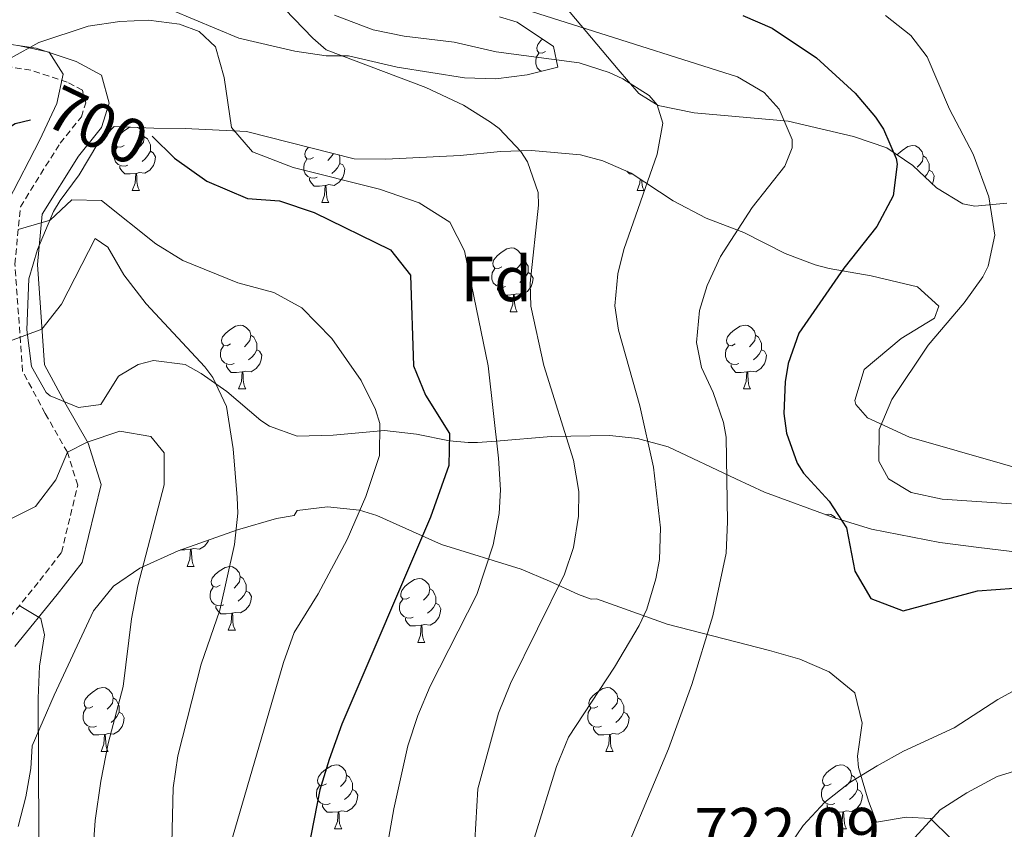
# Model space of a CAD drawing. Units: metres. Extents: x 555497 to 559977, y 4716694 to 4719701.
# Drawn here: x 556507 to 556662, y 4718819 to 4718946 of the extents above; entities that cross this region are included whole.
import ezdxf
from ezdxf.enums import TextEntityAlignment as Align

# ---------------------------------------------------------------- set-up
doc = ezdxf.new("R2010")
doc.units = ezdxf.units.M
doc.header["$MEASUREMENT"] = 0
doc.linetypes.add('TRAZOSX2', pattern=[1.5, 1, -0.5])
for name, color, linetype, lineweight in [('Level 21', 19, 'Continuous', 0), ('Level 35', 92, 'Continuous', 0), ('Level 36', 19, 'Continuous', 40), ('Level 37', 92, 'Continuous', 0), ('Level 4', 36, 'Continuous', 30), ('Level 41', 19, 'Continuous', 0), ('Level 5', 36, 'Continuous', 0)]:
    doc.layers.add(name, color=color, linetype=linetype, lineweight=lineweight)
doc.styles.add('Arial', font='ARIAL.TTF', dxfattribs={"height": 0.2})

msp = doc.modelspace()

# ---------------------------------------------------------------- linework, layer by layer
at = {"layer": 'Level 21', "color": 19, "linetype": 'Continuous', "lineweight": 0}
msp.add_polyline3d([(556503.46, 4718942.62, 707.25), (556509.94, 4718941.66, 705.97), (556516.22, 4718939.58, 703.63), (556520.22, 4718937.42, 702.25), (556521.42, 4718933.02, 701.39), (556520.22, 4718929.18, 699.85), (556516.58, 4718924.7, 698.27), (556510.9, 4718915.58, 695.01), (556510.14, 4718907.66, 693.29), (556511.26, 4718891.9, 689.37), (556514.46, 4718885.98, 687.29), (556518.1, 4718879.58, 685.77), (556520.14, 4718873.1, 683.97), (556517.18, 4718860.86, 681.57), (556513.26, 4718855.82, 680.85), (556506.62, 4718847.66, 678.57)], dxfattribs=at)
at = {"layer": 'Level 21', "color": 19, "linetype": 'TRAZOSX2', "lineweight": 0}
msp.add_polyline3d([(556503.94, 4718849.95, 678.57), (556510.5, 4718858.01, 680.85), (556513.93, 4718862.42, 681.57), (556516.49, 4718872.98, 683.97), (556514.85, 4718878.17, 685.77), (556511.38, 4718884.27, 687.29), (556507.8, 4718890.9, 689.37), (556506.61, 4718907.7, 693.29), (556507.47, 4718916.74, 695.01), (556513.71, 4718926.75, 698.27), (556517.06, 4718930.88, 699.85), (556517.75, 4718933.09, 701.39), (556517.22, 4718935.04, 702.25), (556514.82, 4718936.34, 703.63), (556509.12, 4718938.22, 705.97), (556503, 4718939.13, 707.25)], dxfattribs=at)
at = {"layer": 'Level 35', "color": 92, "linetype": 'Continuous', "lineweight": 0, "ltscale": 0.5}
for points in [[(556582.75, 4718946.57, 721.39), (556585.54, 4718945.74, 721.4), (556591.25, 4718941.93, 721.26), (556591.94, 4718938.7, 720.81), (556587.09, 4718937.45, 720), (556582.16, 4718936.85, 719.1), (556577.24, 4718937, 718.23), (556566.7, 4718938.68, 716.62), (556559.02, 4718940.46, 715.76), (556555.5, 4718940.46, 715.62), (556550.6, 4718941.17, 714.89), (556541.82, 4718943.26, 713.41), (556531.26, 4718947.66, 711.43)], [(556662.51, 4718917.32, 733.08), (556657.47, 4718916.84, 732.3), (556655.58, 4718917.18, 732.01), (556651.44, 4718919.72, 731.29), (556647.71, 4718923.21, 730.57), (556643.62, 4718926.02, 729.85), (556638.4, 4718927.77, 729.03), (556628.14, 4718930.22, 727.44), (556613.33, 4718931.49, 725.41), (556607.68, 4718932.67, 724.86), (556604.66, 4718934.54, 724.7), (556601.39, 4718938.31, 724.88), (556593.05, 4718948.26, 726.96)], [(556507.14, 4718942.06, 708.83), (556511.99, 4718941.02, 708.29), (556514.18, 4718937.58, 707.21), (556513.2, 4718932.95, 705.59), (556510.5, 4718927.26, 704.21), (556505.56, 4718917.62, 701.08)], [(556658.08, 4718863.2, 732), (556651.98, 4718863.98, 731.44), (556641.22, 4718866.1, 730.45), (556635.22, 4718867.9, 728.3), (556624.42, 4718871.9, 726.84), (556619.9, 4718874, 726.45), (556609.26, 4718879.02, 724.23), (556604.46, 4718880.34, 723.25), (556600.1, 4718880.78, 722.36), (556590.9, 4718880.62, 719.44), (556582.22, 4718879.9, 716.54), (556579.28, 4718879.68, 712.65), (556577.84, 4718879.68, 706.95), (556574.9, 4718879.98, 703.52), (556569.7, 4718881.02, 702.56), (556564.7, 4718881.58, 701.78), (556556.62, 4718880.86, 700.14), (556550.94, 4718880.7, 697.64), (556546.59, 4718882.29, 695.88), (556545.26, 4718883.18, 695.34), (556539.9, 4718887.74, 693.31), (556535.87, 4718890.56, 692.38), (556533.38, 4718891.98, 692.18), (556528.38, 4718892.58, 692.27), (556525.98, 4718891.98, 692.3), (556522.9, 4718890.14, 692.23), (556520.1, 4718885.66, 691.61), (556516.58, 4718885.18, 692), (556512.14, 4718887.04, 693.2), (556511.54, 4718887.58, 693.45), (556509.23, 4718891.66, 695.3), (556508.5, 4718897.42, 697.29), (556508.82, 4718905.42, 700.05), (556510.14, 4718910.05, 701.4), (556512.68, 4718916.02, 702.57), (556513.7, 4718917.74, 702.79), (556516.7, 4718921.74, 702.73), (556519.62, 4718926.66, 704.24), (556522.22, 4718929.34, 705.45)], [(556522.22, 4718929.34, 705.45), (556528.42, 4718929.1, 707.36), (556533.34, 4718929.03, 708.4), (556543, 4718928.56, 709.8), (556559.94, 4718924.3, 711.36), (556564.9, 4718924.2, 712.03), (556576.58, 4718924.78, 713.51), (556582.9, 4718925.42, 715.33), (556587.78, 4718925.57, 716.44), (556595.48, 4718924.91, 717.86), (556598.98, 4718923.98, 718.49), (556603.46, 4718922.04, 719.62), (556610.06, 4718917.66, 721.97), (556615.22, 4718914.94, 723.56), (556621.14, 4718912.7, 724.97), (556627.66, 4718909.42, 726.09), (556632.36, 4718907.63, 726.63), (556634.54, 4718907.02, 726.93), (556641.18, 4718905.9, 729.83), (556648.42, 4718904.14, 731.38), (556651.82, 4718901.1, 732.39), (556651.1, 4718899.26, 732.51), (556645.86, 4718896.06, 732.71), (556640.06, 4718891.18, 733.71), (556638.59, 4718886.28, 734), (556638.78, 4718885.66, 734.04), (556640.58, 4718883.58, 734.19), (556647.18, 4718880.54, 734.26), (556669.3, 4718874.2, 734.11)], [(556507.1, 4718819.34, 683.97), (556508.34, 4718824.01, 685.18), (556509.1, 4718828.46, 686.26), (556509.34, 4718832.06, 686.74), (556512.78, 4718839.98, 688.31), (556518.98, 4718853.26, 689.73), (556522.12, 4718857.12, 690.49), (556526.26, 4718859.95, 691.28), (556532.26, 4718862.7, 692.34), (556541.58, 4718865.96, 694.09), (556547.74, 4718867.74, 695.24), (556550.5, 4718868.22, 695.48), (556550.94, 4718869.02, 695.79), (556555.72, 4718869.58, 697.03), (556560.74, 4718869.05, 698.24), (556563.46, 4718868.22, 699.14), (556573.66, 4718863.66, 704), (556586.18, 4718859.82, 710.55), (556590.63, 4718857.93, 711.82), (556595.17, 4718855.84, 712.61), (556597.14, 4718855.1, 713.34), (556598.02, 4718855.14, 718.31), (556602.42, 4718853.54, 720.42), (556609.1, 4718851.18, 722.35), (556625.18, 4718847.02, 724.77), (556629.97, 4718845.64, 725.28), (556634.56, 4718843.69, 725.7), (556638.58, 4718840.38, 726), (556639.74, 4718835.61, 725.93), (556639.02, 4718830.41, 725.53), (556639.18, 4718828.62, 725.38), (556640.72, 4718823.34, 724.61), (556642.02, 4718820.06, 723.36), (556646.64, 4718820.82, 721.63), (556650.5, 4718820.62, 720.96), (556653.7, 4718817.47, 720.37)], [(556668.06, 4718861.98, 732.38), (556658.08, 4718863.2, 732)]]:
    msp.add_polyline3d(points, dxfattribs=at)
at = {"layer": 'Level 36', "color": 92, "linetype": 'Continuous', "lineweight": 0}
for points in [[(556590, 4718941.15, 0.01), (556589.48, 4718940.88, 0.01), (556588.94, 4718940.94, 0.01), (556588.68, 4718941.31, 0.01), (556588.62, 4718941.73, 0.01), (556588.78, 4718942.25, 0.01), (556589.26, 4718942.85, 0.01), (556589.54, 4718943.07, 0.01)], [(556589.4, 4718938.05, 0.01), (556589.1, 4718938.18, 0.01), (556588.68, 4718938.6, 0.01), (556588.46, 4718939.19, 0.01), (556588.46, 4718939.61, 0.01), (556588.52, 4718940.19, 0.01), (556588.94, 4718940.88, 0.01)], [(556523.76, 4718926.37, 0.01), (556523.23, 4718926.1, 0.01), (556522.7, 4718926.16, 0.01), (556522.44, 4718926.53, 0.01), (556522.38, 4718926.95, 0.01), (556522.54, 4718927.47, 0.01), (556523.02, 4718928.07, 0.01), (556523.66, 4718928.6, 0.01), (556524.56, 4718929.18, 0.01), (556524.83, 4718929.24, 0.01)], [(556525.87, 4718929.2, 0.01), (556526.26, 4718928.97, 0.01), (556526.78, 4718928.39, 0.01), (556526.94, 4718927.75, 0.01), (556526.84, 4718926.9, 0.01), (556526.41, 4718926.37, 0.01), (556525.99, 4718925.94, 0.01)], [(556526.94, 4718927.75, 0.01), (556527.42, 4718927.43, 0.01), (556527.74, 4718926.79, 0.01), (556527.9, 4718926.47, 0.01), (556527.9, 4718925.89, 0.01), (556527.9, 4718925.47, 0.01), (556527.52, 4718924.78, 0.01), (556527.1, 4718924.3, 0.01), (556526.62, 4718923.88, 0.01)], [(556524.34, 4718923.29, 0.01), (556523.92, 4718923.13, 0.01), (556523.34, 4718923.19, 0.01), (556522.86, 4718923.4, 0.01), (556522.44, 4718923.82, 0.01), (556522.22, 4718924.41, 0.01), (556522.22, 4718924.83, 0.01), (556522.28, 4718925.41, 0.01), (556522.7, 4718926.1, 0.01)], [(556553.53, 4718924.46, 0.01), (556553, 4718924.2, 0.01), (556552.47, 4718924.25, 0.01), (556552.21, 4718924.62, 0.01), (556552.15, 4718925.05, 0.01), (556552.31, 4718925.57, 0.01), (556552.75, 4718926.11, 0.01)], [(556645.26, 4718924.89, 0.01), (556645.4, 4718925.08, 0.01), (556646.04, 4718925.61, 0.01), (556646.94, 4718926.19, 0.01), (556647.68, 4718926.35, 0.01), (556648.11, 4718926.3, 0.01), (556648.64, 4718925.98, 0.01), (556649.17, 4718925.4, 0.01), (556649.33, 4718924.76, 0.01), (556649.22, 4718923.91, 0.01), (556648.79, 4718923.38, 0.01), (556648.37, 4718922.95, 0.01)], [(556527.9, 4718925.47, 0.01), (556528.35, 4718925.22, 0.01), (556528.7, 4718924.6, 0.01), (556528.58, 4718923.88, 0.01), (556528.38, 4718923.24, 0.01), (556527.79, 4718922.5, 0.01), (556527, 4718922.02, 0.01), (556526.14, 4718922.12, 0.01), (556525.72, 4718921.99, 0.01)], [(556554.12, 4718921.38, 0.01), (556553.69, 4718921.22, 0.01), (556553.11, 4718921.28, 0.01), (556552.63, 4718921.49, 0.01), (556552.21, 4718921.92, 0.01), (556551.99, 4718922.5, 0.01), (556551.99, 4718922.92, 0.01), (556552.05, 4718923.51, 0.01), (556552.47, 4718924.2, 0.01)], [(556556.63, 4718925.14, 0.01), (556556.61, 4718924.99, 0.01), (556556.18, 4718924.46, 0.01), (556555.76, 4718924.04, 0.01)], [(556557.49, 4718924.92, 0.01), (556557.51, 4718924.89, 0.01), (556557.67, 4718924.57, 0.01), (556557.67, 4718923.99, 0.01), (556557.67, 4718923.56, 0.01), (556557.3, 4718922.87, 0.01), (556556.88, 4718922.39, 0.01), (556556.4, 4718921.97, 0.01)], [(556649.33, 4718924.76, 0.01), (556649.8, 4718924.44, 0.01), (556650.12, 4718923.8, 0.01), (556650.28, 4718923.48, 0.01), (556650.28, 4718922.9, 0.01), (556650.28, 4718922.48, 0.01), (556649.91, 4718921.79, 0.01), (556649.6, 4718921.44, 0.01)], [(556525.6, 4718921.99, 0.01), (556524.72, 4718921.91, 0.01), (556523.87, 4718921.91, 0.01), (556523.44, 4718922.34, 0.01), (556523.12, 4718922.81, 0.01), (556523.12, 4718923.13, 0.01)], [(556557.67, 4718923.56, 0.01), (556558.12, 4718923.31, 0.01), (556558.47, 4718922.7, 0.01), (556558.36, 4718921.97, 0.01), (556558.15, 4718921.33, 0.01), (556557.56, 4718920.59, 0.01), (556556.77, 4718920.11, 0.01), (556555.92, 4718920.22, 0.01), (556555.49, 4718920.09, 0.01)], [(556525.06, 4718919.31, 0.01), (556525.5, 4718920.47, 0.01), (556525.6, 4718921.99, 0.01), (556525.72, 4718921.99, 0.01), (556525.75, 4718921.41, 0.01), (556525.78, 4718920.72, 0.01), (556525.86, 4718920.11, 0.01), (556525.97, 4718919.71, 0.01), (556526.18, 4718919.31, 0.01)], [(556555.38, 4718920.09, 0.01), (556554.49, 4718920, 0.01), (556553.64, 4718920, 0.01), (556553.22, 4718920.43, 0.01), (556552.9, 4718920.91, 0.01), (556552.9, 4718921.22, 0.01)], [(556603.67, 4718921.91, 0.01), (556603.2, 4718921.91, 0.01), (556602.77, 4718922.34, 0.01)], [(556604.39, 4718919.31, 0.01), (556604.82, 4718920.47, 0.01), (556604.87, 4718921.11, 0.01)], [(556650.28, 4718922.48, 0.01), (556650.73, 4718922.23, 0.01), (556651.08, 4718921.61, 0.01), (556650.97, 4718920.89, 0.01), (556650.78, 4718920.33, 0.01)], [(556554.83, 4718917.4, 0.01), (556555.27, 4718918.56, 0.01), (556555.38, 4718920.09, 0.01), (556555.49, 4718920.09, 0.01), (556555.52, 4718919.5, 0.01), (556555.56, 4718918.82, 0.01), (556555.63, 4718918.2, 0.01), (556555.74, 4718917.8, 0.01), (556555.96, 4718917.4, 0.01)], [(556605.1, 4718920.96, 0.01), (556605.11, 4718920.72, 0.01), (556605.18, 4718920.11, 0.01), (556605.3, 4718919.71, 0.01), (556605.51, 4718919.31, 0.01)], [(556525.06, 4718919.31, 0.01), (556526.18, 4718919.31, 0.01)], [(556604.39, 4718919.31, 0.01), (556605.51, 4718919.31, 0.01)], [(556554.83, 4718917.4, 0.01), (556555.96, 4718917.4, 0.01)], [(556583.11, 4718907.32, 0.01), (556582.58, 4718907.05, 0.01), (556582.05, 4718907.11, 0.01), (556581.78, 4718907.48, 0.01), (556581.73, 4718907.9, 0.01), (556581.89, 4718908.42, 0.01), (556582.37, 4718909.02, 0.01), (556583, 4718909.55, 0.01), (556583.9, 4718910.13, 0.01), (556584.65, 4718910.29, 0.01), (556585.07, 4718910.24, 0.01), (556585.6, 4718909.92, 0.01), (556586.13, 4718909.34, 0.01), (556586.29, 4718908.7, 0.01), (556586.18, 4718907.85, 0.01), (556585.76, 4718907.32, 0.01), (556585.34, 4718906.89, 0.01)], [(556586.29, 4718908.7, 0.01), (556586.77, 4718908.38, 0.01), (556587.08, 4718907.74, 0.01), (556587.24, 4718907.42, 0.01), (556587.24, 4718906.84, 0.01), (556587.24, 4718906.42, 0.01), (556586.87, 4718905.73, 0.01), (556586.45, 4718905.25, 0.01), (556585.97, 4718904.83, 0.01)], [(556583.69, 4718904.24, 0.01), (556583.27, 4718904.08, 0.01), (556582.68, 4718904.14, 0.01), (556582.21, 4718904.35, 0.01), (556581.78, 4718904.77, 0.01), (556581.57, 4718905.36, 0.01), (556581.57, 4718905.78, 0.01), (556581.62, 4718906.36, 0.01), (556582.05, 4718907.05, 0.01)], [(556587.24, 4718906.42, 0.01), (556587.7, 4718906.17, 0.01), (556588.04, 4718905.55, 0.01), (556587.93, 4718904.83, 0.01), (556587.72, 4718904.19, 0.01), (556587.14, 4718903.45, 0.01), (556586.34, 4718902.97, 0.01), (556585.49, 4718903.07, 0.01), (556585.06, 4718902.94, 0.01)], [(556584.95, 4718902.94, 0.01), (556584.06, 4718902.86, 0.01), (556583.22, 4718902.86, 0.01), (556582.79, 4718903.29, 0.01), (556582.47, 4718903.76, 0.01), (556582.47, 4718904.08, 0.01)], [(556584.41, 4718900.26, 0.01), (556584.84, 4718901.42, 0.01), (556584.95, 4718902.94, 0.01), (556585.06, 4718902.94, 0.01), (556585.1, 4718902.36, 0.01), (556585.13, 4718901.67, 0.01), (556585.2, 4718901.06, 0.01), (556585.32, 4718900.66, 0.01), (556585.53, 4718900.26, 0.01)], [(556584.41, 4718900.26, 0.01), (556585.53, 4718900.26, 0.01)], [(556540.47, 4718895.18, 0.01), (556539.94, 4718894.91, 0.01), (556539.41, 4718894.97, 0.01), (556539.15, 4718895.34, 0.01), (556539.09, 4718895.76, 0.01), (556539.25, 4718896.28, 0.01), (556539.73, 4718896.88, 0.01), (556540.37, 4718897.41, 0.01), (556541.27, 4718897.99, 0.01), (556542.01, 4718898.15, 0.01), (556542.44, 4718898.1, 0.01), (556542.97, 4718897.78, 0.01), (556543.5, 4718897.2, 0.01), (556543.66, 4718896.56, 0.01), (556543.55, 4718895.71, 0.01), (556543.12, 4718895.18, 0.01), (556542.7, 4718894.75, 0.01)], [(556619.8, 4718895.18, 0.01), (556619.27, 4718894.91, 0.01), (556618.74, 4718894.97, 0.01), (556618.48, 4718895.34, 0.01), (556618.42, 4718895.76, 0.01), (556618.58, 4718896.28, 0.01), (556619.06, 4718896.88, 0.01), (556619.7, 4718897.41, 0.01), (556620.6, 4718897.99, 0.01), (556621.34, 4718898.15, 0.01), (556621.76, 4718898.1, 0.01), (556622.3, 4718897.78, 0.01), (556622.82, 4718897.2, 0.01), (556622.98, 4718896.56, 0.01), (556622.88, 4718895.71, 0.01), (556622.45, 4718895.18, 0.01), (556622.03, 4718894.75, 0.01)], [(556543.66, 4718896.56, 0.01), (556544.13, 4718896.24, 0.01), (556544.45, 4718895.6, 0.01), (556544.61, 4718895.28, 0.01), (556544.61, 4718894.7, 0.01), (556544.61, 4718894.28, 0.01), (556544.24, 4718893.59, 0.01), (556543.82, 4718893.11, 0.01), (556543.34, 4718892.69, 0.01)], [(556622.98, 4718896.56, 0.01), (556623.46, 4718896.24, 0.01), (556623.78, 4718895.6, 0.01), (556623.94, 4718895.28, 0.01), (556623.94, 4718894.7, 0.01), (556623.94, 4718894.28, 0.01), (556623.56, 4718893.59, 0.01), (556623.14, 4718893.11, 0.01), (556622.66, 4718892.69, 0.01)], [(556541.06, 4718892.1, 0.01), (556540.63, 4718891.94, 0.01), (556540.05, 4718892, 0.01), (556539.57, 4718892.21, 0.01), (556539.15, 4718892.63, 0.01), (556538.93, 4718893.22, 0.01), (556538.93, 4718893.64, 0.01), (556538.99, 4718894.22, 0.01), (556539.41, 4718894.91, 0.01)], [(556620.38, 4718892.1, 0.01), (556619.96, 4718891.94, 0.01), (556619.38, 4718892, 0.01), (556618.9, 4718892.21, 0.01), (556618.48, 4718892.63, 0.01), (556618.26, 4718893.22, 0.01), (556618.26, 4718893.64, 0.01), (556618.32, 4718894.22, 0.01), (556618.74, 4718894.91, 0.01)], [(556544.61, 4718894.28, 0.01), (556545.06, 4718894.03, 0.01), (556545.41, 4718893.41, 0.01), (556545.3, 4718892.69, 0.01), (556545.09, 4718892.05, 0.01), (556544.5, 4718891.31, 0.01), (556543.71, 4718890.83, 0.01), (556542.86, 4718890.93, 0.01), (556542.43, 4718890.8, 0.01)], [(556623.94, 4718894.28, 0.01), (556624.39, 4718894.03, 0.01), (556624.74, 4718893.41, 0.01), (556624.62, 4718892.69, 0.01), (556624.42, 4718892.05, 0.01), (556623.83, 4718891.31, 0.01), (556623.04, 4718890.83, 0.01), (556622.18, 4718890.93, 0.01), (556621.76, 4718890.8, 0.01)], [(556542.32, 4718890.8, 0.01), (556541.43, 4718890.72, 0.01), (556540.58, 4718890.72, 0.01), (556540.16, 4718891.15, 0.01), (556539.84, 4718891.62, 0.01), (556539.84, 4718891.94, 0.01)], [(556621.64, 4718890.8, 0.01), (556620.76, 4718890.72, 0.01), (556619.91, 4718890.72, 0.01), (556619.48, 4718891.15, 0.01), (556619.16, 4718891.62, 0.01), (556619.16, 4718891.94, 0.01)], [(556541.77, 4718888.12, 0.01), (556542.21, 4718889.28, 0.01), (556542.32, 4718890.8, 0.01), (556542.43, 4718890.8, 0.01), (556542.46, 4718890.22, 0.01), (556542.5, 4718889.53, 0.01), (556542.57, 4718888.92, 0.01), (556542.68, 4718888.52, 0.01), (556542.9, 4718888.12, 0.01)], [(556621.1, 4718888.12, 0.01), (556621.54, 4718889.28, 0.01), (556621.64, 4718890.8, 0.01), (556621.76, 4718890.8, 0.01), (556621.79, 4718890.22, 0.01), (556621.82, 4718889.53, 0.01), (556621.9, 4718888.92, 0.01), (556622.01, 4718888.52, 0.01), (556622.22, 4718888.12, 0.01)], [(556541.77, 4718888.12, 0.01), (556542.9, 4718888.12, 0.01)], [(556621.1, 4718888.12, 0.01), (556622.22, 4718888.12, 0.01)], [(556633.99, 4718868.36, 0.01), (556634.4, 4718868.44, 0.01), (556634.82, 4718868.39, 0.01), (556635.35, 4718868.07, 0.01), (556635.62, 4718867.78, 0.01)], [(556537.05, 4718864.38, 0.01), (556536.98, 4718864.16, 0.01), (556536.39, 4718863.42, 0.01), (556535.6, 4718862.94, 0.01), (556534.75, 4718863.05, 0.01), (556534.32, 4718862.92, 0.01)], [(556534.21, 4718862.92, 0.01), (556533.32, 4718862.83, 0.01), (556532.63, 4718862.83, 0.01)], [(556533.66, 4718860.23, 0.01), (556534.1, 4718861.39, 0.01), (556534.21, 4718862.92, 0.01), (556534.32, 4718862.92, 0.01), (556534.35, 4718862.33, 0.01), (556534.39, 4718861.65, 0.01), (556534.46, 4718861.03, 0.01), (556534.57, 4718860.63, 0.01), (556534.79, 4718860.23, 0.01)], [(556533.66, 4718860.23, 0.01), (556534.79, 4718860.23, 0.01)], [(556538.84, 4718857.26, 0.01), (556538.31, 4718856.99, 0.01), (556537.78, 4718857.05, 0.01), (556537.51, 4718857.42, 0.01), (556537.46, 4718857.84, 0.01), (556537.62, 4718858.36, 0.01), (556538.1, 4718858.96, 0.01), (556538.73, 4718859.49, 0.01), (556539.63, 4718860.07, 0.01), (556540.38, 4718860.23, 0.01), (556540.8, 4718860.18, 0.01), (556541.33, 4718859.86, 0.01), (556541.86, 4718859.28, 0.01), (556542.02, 4718858.64, 0.01), (556541.91, 4718857.79, 0.01), (556541.49, 4718857.26, 0.01), (556541.07, 4718856.83, 0.01)], [(556542.02, 4718858.64, 0.01), (556542.5, 4718858.32, 0.01), (556542.81, 4718857.68, 0.01), (556542.97, 4718857.36, 0.01), (556542.97, 4718856.78, 0.01), (556542.97, 4718856.36, 0.01), (556542.6, 4718855.67, 0.01), (556542.18, 4718855.19, 0.01), (556541.7, 4718854.77, 0.01)], [(556568.61, 4718855.35, 0.01), (556568.08, 4718855.09, 0.01), (556567.55, 4718855.14, 0.01), (556567.28, 4718855.51, 0.01), (556567.23, 4718855.94, 0.01), (556567.39, 4718856.46, 0.01), (556567.87, 4718857.05, 0.01), (556568.5, 4718857.58, 0.01), (556569.4, 4718858.17, 0.01), (556570.15, 4718858.33, 0.01), (556570.57, 4718858.27, 0.01), (556571.1, 4718857.96, 0.01), (556571.63, 4718857.37, 0.01), (556571.79, 4718856.73, 0.01), (556571.68, 4718855.88, 0.01), (556571.26, 4718855.35, 0.01), (556570.84, 4718854.93, 0.01)], [(556539.42, 4718854.18, 0.01), (556539, 4718854.02, 0.01), (556538.41, 4718854.08, 0.01), (556537.94, 4718854.29, 0.01), (556537.51, 4718854.71, 0.01), (556537.3, 4718855.3, 0.01), (556537.3, 4718855.72, 0.01), (556537.35, 4718856.3, 0.01), (556537.78, 4718856.99, 0.01)], [(556542.97, 4718856.36, 0.01), (556543.43, 4718856.11, 0.01), (556543.77, 4718855.49, 0.01), (556543.66, 4718854.77, 0.01), (556543.45, 4718854.13, 0.01), (556542.87, 4718853.39, 0.01), (556542.07, 4718852.91, 0.01), (556541.22, 4718853.01, 0.01), (556540.79, 4718852.88, 0.01)], [(556571.79, 4718856.73, 0.01), (556572.27, 4718856.42, 0.01), (556572.58, 4718855.78, 0.01), (556572.74, 4718855.46, 0.01), (556572.74, 4718854.88, 0.01), (556572.74, 4718854.45, 0.01), (556572.37, 4718853.76, 0.01), (556571.95, 4718853.28, 0.01), (556571.47, 4718852.86, 0.01)], [(556569.19, 4718852.27, 0.01), (556568.77, 4718852.11, 0.01), (556568.18, 4718852.17, 0.01), (556567.71, 4718852.38, 0.01), (556567.28, 4718852.81, 0.01), (556567.07, 4718853.39, 0.01), (556567.07, 4718853.81, 0.01), (556567.12, 4718854.4, 0.01), (556567.55, 4718855.09, 0.01)], [(556540.68, 4718852.88, 0.01), (556539.79, 4718852.8, 0.01), (556538.95, 4718852.8, 0.01), (556538.52, 4718853.23, 0.01), (556538.2, 4718853.7, 0.01), (556538.2, 4718854.02, 0.01)], [(556572.74, 4718854.45, 0.01), (556573.2, 4718854.2, 0.01), (556573.54, 4718853.59, 0.01), (556573.43, 4718852.86, 0.01), (556573.22, 4718852.22, 0.01), (556572.64, 4718851.48, 0.01), (556571.84, 4718851, 0.01), (556570.99, 4718851.11, 0.01), (556570.56, 4718850.98, 0.01)], [(556540.14, 4718850.2, 0.01), (556540.57, 4718851.36, 0.01), (556540.68, 4718852.88, 0.01), (556540.79, 4718852.88, 0.01), (556540.83, 4718852.3, 0.01), (556540.86, 4718851.61, 0.01), (556540.93, 4718851, 0.01), (556541.05, 4718850.6, 0.01), (556541.26, 4718850.2, 0.01)], [(556570.45, 4718850.98, 0.01), (556569.56, 4718850.89, 0.01), (556568.72, 4718850.89, 0.01), (556568.29, 4718851.32, 0.01), (556567.97, 4718851.8, 0.01), (556567.97, 4718852.11, 0.01)], [(556540.14, 4718850.2, 0.01), (556541.26, 4718850.2, 0.01)], [(556569.91, 4718848.29, 0.01), (556570.34, 4718849.45, 0.01), (556570.45, 4718850.98, 0.01), (556570.56, 4718850.98, 0.01), (556570.6, 4718850.39, 0.01), (556570.63, 4718849.71, 0.01), (556570.7, 4718849.09, 0.01), (556570.82, 4718848.69, 0.01), (556571.03, 4718848.29, 0.01)], [(556569.91, 4718848.29, 0.01), (556571.03, 4718848.29, 0.01)], [(556518.86, 4718838.21, 0.01), (556518.33, 4718837.94, 0.01), (556517.8, 4718838, 0.01), (556517.53, 4718838.37, 0.01), (556517.48, 4718838.8, 0.01), (556517.64, 4718839.32, 0.01), (556518.12, 4718839.91, 0.01), (556518.75, 4718840.44, 0.01), (556519.65, 4718841.02, 0.01), (556520.4, 4718841.18, 0.01), (556520.82, 4718841.13, 0.01), (556521.35, 4718840.82, 0.01), (556521.88, 4718840.23, 0.01), (556522.04, 4718839.59, 0.01), (556521.93, 4718838.74, 0.01), (556521.51, 4718838.21, 0.01), (556521.09, 4718837.78, 0.01)], [(556598.19, 4718838.21, 0.01), (556597.66, 4718837.94, 0.01), (556597.13, 4718838, 0.01), (556596.86, 4718838.37, 0.01), (556596.81, 4718838.79, 0.01), (556596.97, 4718839.31, 0.01), (556597.45, 4718839.91, 0.01), (556598.08, 4718840.44, 0.01), (556598.98, 4718841.02, 0.01), (556599.73, 4718841.18, 0.01), (556600.15, 4718841.13, 0.01), (556600.68, 4718840.81, 0.01), (556601.21, 4718840.23, 0.01), (556601.37, 4718839.59, 0.01), (556601.26, 4718838.74, 0.01), (556600.84, 4718838.21, 0.01), (556600.42, 4718837.78, 0.01)], [(556522.04, 4718839.59, 0.01), (556522.52, 4718839.28, 0.01), (556522.83, 4718838.64, 0.01), (556522.99, 4718838.32, 0.01), (556522.99, 4718837.74, 0.01), (556522.99, 4718837.31, 0.01), (556522.62, 4718836.62, 0.01), (556522.2, 4718836.14, 0.01), (556521.72, 4718835.72, 0.01)], [(556601.37, 4718839.59, 0.01), (556601.85, 4718839.27, 0.01), (556602.16, 4718838.63, 0.01), (556602.32, 4718838.31, 0.01), (556602.32, 4718837.73, 0.01), (556602.32, 4718837.31, 0.01), (556601.95, 4718836.62, 0.01), (556601.53, 4718836.14, 0.01), (556601.05, 4718835.72, 0.01)], [(556519.44, 4718835.13, 0.01), (556519.02, 4718834.97, 0.01), (556518.43, 4718835.03, 0.01), (556517.96, 4718835.24, 0.01), (556517.53, 4718835.66, 0.01), (556517.32, 4718836.25, 0.01), (556517.32, 4718836.67, 0.01), (556517.37, 4718837.26, 0.01), (556517.8, 4718837.94, 0.01)], [(556598.77, 4718835.13, 0.01), (556598.35, 4718834.97, 0.01), (556597.76, 4718835.03, 0.01), (556597.29, 4718835.24, 0.01), (556596.86, 4718835.66, 0.01), (556596.65, 4718836.25, 0.01), (556596.65, 4718836.67, 0.01), (556596.7, 4718837.25, 0.01), (556597.13, 4718837.94, 0.01)], [(556522.99, 4718837.31, 0.01), (556523.45, 4718837.06, 0.01), (556523.79, 4718836.44, 0.01), (556523.68, 4718835.72, 0.01), (556523.47, 4718835.08, 0.01), (556522.89, 4718834.34, 0.01), (556522.09, 4718833.86, 0.01), (556521.24, 4718833.96, 0.01), (556520.81, 4718833.84, 0.01)], [(556602.32, 4718837.31, 0.01), (556602.78, 4718837.06, 0.01), (556603.12, 4718836.44, 0.01), (556603.01, 4718835.72, 0.01), (556602.8, 4718835.08, 0.01), (556602.22, 4718834.34, 0.01), (556601.42, 4718833.86, 0.01), (556600.57, 4718833.96, 0.01), (556600.14, 4718833.83, 0.01)], [(556520.7, 4718833.84, 0.01), (556519.81, 4718833.75, 0.01), (556518.97, 4718833.75, 0.01), (556518.54, 4718834.18, 0.01), (556518.22, 4718834.66, 0.01), (556518.22, 4718834.97, 0.01)], [(556600.03, 4718833.83, 0.01), (556599.14, 4718833.75, 0.01), (556598.3, 4718833.75, 0.01), (556597.87, 4718834.18, 0.01), (556597.55, 4718834.65, 0.01), (556597.55, 4718834.97, 0.01)], [(556520.16, 4718831.15, 0.01), (556520.59, 4718832.31, 0.01), (556520.7, 4718833.84, 0.01), (556520.81, 4718833.84, 0.01), (556520.85, 4718833.25, 0.01), (556520.88, 4718832.56, 0.01), (556520.95, 4718831.95, 0.01), (556521.07, 4718831.55, 0.01), (556521.28, 4718831.15, 0.01)], [(556599.49, 4718831.15, 0.01), (556599.92, 4718832.31, 0.01), (556600.03, 4718833.83, 0.01), (556600.14, 4718833.83, 0.01), (556600.18, 4718833.25, 0.01), (556600.21, 4718832.56, 0.01), (556600.28, 4718831.95, 0.01), (556600.4, 4718831.55, 0.01), (556600.61, 4718831.15, 0.01)], [(556520.16, 4718831.15, 0.01), (556521.28, 4718831.15, 0.01)], [(556599.49, 4718831.15, 0.01), (556600.61, 4718831.15, 0.01)], [(556555.55, 4718826.07, 0.01), (556555.02, 4718825.8, 0.01), (556554.49, 4718825.86, 0.01), (556554.22, 4718826.23, 0.01), (556554.17, 4718826.65, 0.01), (556554.33, 4718827.17, 0.01), (556554.81, 4718827.77, 0.01), (556555.44, 4718828.3, 0.01), (556556.34, 4718828.88, 0.01), (556557.09, 4718829.04, 0.01), (556557.52, 4718828.99, 0.01), (556558.04, 4718828.67, 0.01), (556558.58, 4718828.09, 0.01), (556558.74, 4718827.45, 0.01), (556558.62, 4718826.6, 0.01), (556558.2, 4718826.07, 0.01), (556557.78, 4718825.64, 0.01)], [(556634.88, 4718826.07, 0.01), (556634.35, 4718825.8, 0.01), (556633.82, 4718825.86, 0.01), (556633.55, 4718826.23, 0.01), (556633.5, 4718826.65, 0.01), (556633.66, 4718827.17, 0.01), (556634.14, 4718827.77, 0.01), (556634.77, 4718828.3, 0.01), (556635.67, 4718828.88, 0.01), (556636.42, 4718829.04, 0.01), (556636.84, 4718828.99, 0.01), (556637.37, 4718828.67, 0.01), (556637.9, 4718828.09, 0.01), (556638.06, 4718827.45, 0.01), (556637.95, 4718826.6, 0.01), (556637.53, 4718826.07, 0.01), (556637.11, 4718825.64, 0.01)], [(556558.74, 4718827.45, 0.01), (556559.21, 4718827.13, 0.01), (556559.52, 4718826.49, 0.01), (556559.68, 4718826.17, 0.01), (556559.68, 4718825.59, 0.01), (556559.68, 4718825.17, 0.01), (556559.32, 4718824.48, 0.01), (556558.9, 4718824, 0.01), (556558.42, 4718823.58, 0.01)], [(556638.06, 4718827.45, 0.01), (556638.54, 4718827.13, 0.01), (556638.85, 4718826.49, 0.01), (556639.01, 4718826.17, 0.01), (556639.01, 4718825.59, 0.01), (556639.01, 4718825.17, 0.01), (556638.64, 4718824.48, 0.01), (556638.22, 4718824, 0.01), (556637.74, 4718823.58, 0.01)], [(556556.14, 4718822.99, 0.01), (556555.71, 4718822.83, 0.01), (556555.12, 4718822.89, 0.01), (556554.65, 4718823.1, 0.01), (556554.22, 4718823.52, 0.01), (556554.01, 4718824.11, 0.01), (556554.01, 4718824.53, 0.01), (556554.06, 4718825.11, 0.01), (556554.49, 4718825.8, 0.01)], [(556559.68, 4718825.17, 0.01), (556560.14, 4718824.92, 0.01), (556560.48, 4718824.3, 0.01), (556560.38, 4718823.58, 0.01), (556560.16, 4718822.94, 0.01), (556559.58, 4718822.2, 0.01), (556558.78, 4718821.72, 0.01), (556557.94, 4718821.82, 0.01), (556557.5, 4718821.69, 0.01)], [(556635.46, 4718822.99, 0.01), (556635.04, 4718822.83, 0.01), (556634.45, 4718822.89, 0.01), (556633.98, 4718823.1, 0.01), (556633.55, 4718823.52, 0.01), (556633.34, 4718824.11, 0.01), (556633.34, 4718824.53, 0.01), (556633.39, 4718825.11, 0.01), (556633.82, 4718825.8, 0.01)], [(556639.01, 4718825.17, 0.01), (556639.47, 4718824.92, 0.01), (556639.81, 4718824.3, 0.01), (556639.7, 4718823.58, 0.01), (556639.49, 4718822.94, 0.01), (556638.91, 4718822.2, 0.01), (556638.11, 4718821.72, 0.01), (556637.26, 4718821.82, 0.01), (556636.83, 4718821.69, 0.01)], [(556557.4, 4718821.69, 0.01), (556556.5, 4718821.61, 0.01), (556555.66, 4718821.61, 0.01), (556555.24, 4718822.04, 0.01), (556554.92, 4718822.51, 0.01), (556554.92, 4718822.83, 0.01)], [(556636.72, 4718821.69, 0.01), (556635.83, 4718821.61, 0.01), (556634.99, 4718821.61, 0.01), (556634.56, 4718822.04, 0.01), (556634.24, 4718822.51, 0.01), (556634.24, 4718822.83, 0.01)], [(556556.85, 4718819.01, 0.01), (556557.28, 4718820.17, 0.01), (556557.4, 4718821.69, 0.01), (556557.5, 4718821.69, 0.01), (556557.54, 4718821.11, 0.01), (556557.58, 4718820.42, 0.01), (556557.64, 4718819.81, 0.01), (556557.76, 4718819.41, 0.01), (556557.98, 4718819.01, 0.01)], [(556636.18, 4718819.01, 0.01), (556636.61, 4718820.17, 0.01), (556636.72, 4718821.69, 0.01), (556636.83, 4718821.69, 0.01), (556636.87, 4718821.11, 0.01), (556636.9, 4718820.42, 0.01), (556636.97, 4718819.81, 0.01), (556637.09, 4718819.41, 0.01), (556637.3, 4718819.01, 0.01)], [(556556.85, 4718819.01, 0.01), (556557.98, 4718819.01, 0.01)], [(556636.18, 4718819.01, 0.01), (556637.3, 4718819.01, 0.01)]]:
    msp.add_polyline3d(points, dxfattribs=at)
at = {"layer": 'Level 4', "color": 36, "linetype": 'Continuous', "lineweight": 30}
for points in [[(556621.02, 4718946.78, 725.01), (556625.6, 4718944.79, 725.01), (556632.58, 4718940.14, 725.01), (556638.66, 4718934.62, 725.01), (556641.84, 4718930.81, 725.01), (556643.1, 4718928.94, 725.01), (556645.09, 4718924.31, 725.01), (556645.26, 4718923.42, 725.01), (556644.63, 4718918.46, 725.01), (556642.08, 4718913.65, 725.01), (556636.86, 4718907.1, 725.01), (556629.78, 4718896.86, 725.01), (556628.1, 4718892.13, 725.01), (556627.66, 4718889.26, 725.01), (556627.45, 4718884.26, 725.01), (556627.86, 4718881.18, 725.01), (556629.54, 4718876.47, 725.01), (556630.54, 4718874.86, 725.01), (556634.58, 4718870.46, 725.01), (556637.31, 4718866.27, 725.01), (556638.62, 4718859.5, 725.01), (556641.1, 4718855.21, 725.01), (556646.19, 4718853.27, 725.01), (556657.9, 4718856.38, 725.01), (556666.54, 4718857.02, 725.01)], [(556380.41, 4718826.18, 700.01), (556384.42, 4718826.22, 700.01), (556391.9, 4718827.9, 700.01), (556399.86, 4718830.38, 700.01), (556407.42, 4718833.18, 700.01), (556411.96, 4718835.27, 700.01), (556418.12, 4718839.53, 700.01), (556428.74, 4718849.66, 700.01), (556441.26, 4718860.99, 700.01), (556447.66, 4718865.66, 700.01), (556452.04, 4718868.08, 700.01), (556464.46, 4718872.54, 700.01), (556468.98, 4718875.82, 700.01), (556471.42, 4718879.66, 700.01), (556473.86, 4718888.3, 700.01), (556476.9, 4718896.7, 700.01), (556479.16, 4718901.16, 700.01), (556483.76, 4718908.21, 700.01), (556485.34, 4718909.98, 700.01), (556494.02, 4718917.9, 700.01), (556502.26, 4718927.02, 700.01), (556506.66, 4718929.82, 700.01), (556509.06, 4718930.41, 700.01)], [(556528.17, 4718927.83, 700.01), (556531.7, 4718924.38, 700.01), (556536.78, 4718920.78, 700.01), (556543.18, 4718918.06, 700.01), (556548.18, 4718917.68, 700.01), (556553.66, 4718915.84, 700.01), (556565.62, 4718909.98, 700.01), (556568.75, 4718905.98, 700.01), (556569.22, 4718891.74, 700.01), (556571.14, 4718887.13, 700.01), (556574.9, 4718881.1, 700.01), (556574.8, 4718876.09, 700.01), (556571.9, 4718867.98, 700.01), (556557.99, 4718835.46, 700.01), (556555.98, 4718829.9, 700.01), (556554.55, 4718825.1, 700.01), (556552.71, 4718815.77, 700.01)]]:
    msp.add_polyline3d(points, dxfattribs=at)
at = {"layer": 'Level 5', "color": 36, "linetype": 'Continuous', "lineweight": 0}
for points in [[(556544.62, 4718952.38, 710.01), (556553.42, 4718943.24, 710.01), (556555.54, 4718941.42, 710.01), (556571.18, 4718935.5, 710.01), (556577.1, 4718932.7, 710.01), (556581.32, 4718930.06, 710.01), (556582.7, 4718929.02, 710.01), (556586.13, 4718925.45, 710.01), (556587.14, 4718923.82, 710.01), (556588.81, 4718919.01, 710.01), (556588.9, 4718917.02, 710.01), (556587.58, 4718904.74, 710.01), (556587.7, 4718901.1, 710.01), (556589.74, 4718891.82, 710.01), (556594.38, 4718876.94, 710.01), (556595.23, 4718871.98, 710.01), (556595.18, 4718868.14, 710.01), (556594.41, 4718863.2, 710.01), (556592.98, 4718859.02, 710.01), (556584.5, 4718841.82, 710.01), (556582.62, 4718837.18, 710.01), (556579.38, 4718825.26, 710.01), (556578.86, 4718817.1, 710.01)], [(556570.62, 4718952.94, 720.01), (556620.18, 4718937.18, 720.01), (556624.35, 4718934.7, 720.01), (556626.7, 4718932.06, 720.01), (556628.77, 4718927.31, 720.01), (556628.74, 4718925.98, 720.01), (556627.58, 4718923.1, 720.01), (556622.46, 4718916.62, 720.01), (556617.5, 4718908.94, 720.01), (556615.37, 4718904.38, 720.01), (556614.18, 4718900.46, 720.01), (556613.74, 4718895.43, 720.01), (556614.5, 4718891.5, 720.01), (556616.34, 4718887.58, 720.01), (556617.97, 4718882.83, 720.01), (556618.38, 4718880.54, 720.01), (556618.58, 4718867.22, 720.01), (556618.38, 4718862.3, 720.01), (556616.26, 4718852.48, 720.01), (556612.98, 4718841.66, 720.01), (556609.31, 4718831.57, 720.01), (556600.26, 4718809.98, 720.01)], [(556506.02, 4718940.14, 705.01), (556510.39, 4718942.56, 705.01), (556518.14, 4718945.1, 705.01), (556523.11, 4718945.87, 705.01), (556527.58, 4718946.06, 705.01), (556532.49, 4718945.45, 705.01), (556535.58, 4718944.3, 705.01), (556538.14, 4718941.9, 705.01), (556539.51, 4718937.08, 705.01), (556540.62, 4718929.18, 705.01), (556543.93, 4718925.37, 705.01), (556550.32, 4718922.91, 705.01), (556563.92, 4718919.52, 705.01), (556570.14, 4718917.34, 705.01), (556574.98, 4718914.3, 705.01), (556577.27, 4718909.83, 705.01), (556580.98, 4718891.74, 705.01), (556582.62, 4718877.26, 705.01), (556582.9, 4718872.26, 705.01), (556582.7, 4718868.54, 705.01), (556581.76, 4718863.64, 705.01), (556579.22, 4718855.82, 705.01), (556571.88, 4718841.42, 705.01), (556569.9, 4718836.78, 705.01), (556568.37, 4718832.02, 705.01), (556566.18, 4718822.14, 705.01), (556563.78, 4718808.78, 705.01)], [(556556.82, 4718946.86, 715.01), (556562.9, 4718944.54, 715.01), (556567.8, 4718943.53, 715.01), (556575.62, 4718942.62, 715.01), (556582.26, 4718941.1, 715.01), (556595.26, 4718939.34, 715.01), (556600, 4718937.85, 715.01), (556602.14, 4718936.86, 715.01), (556606.28, 4718934.22, 715.01), (556607.54, 4718932.78, 715.01), (556608.42, 4718929.9, 715.01), (556607.56, 4718924.99, 715.01), (556602.3, 4718910.01, 715.01), (556601.34, 4718906.22, 715.01), (556600.9, 4718901.2, 715.01), (556601.46, 4718897.34, 715.01), (556604.79, 4718885.46, 715.01), (556606.94, 4718875.82, 715.01), (556608.06, 4718866.3, 715.01), (556607.88, 4718861.32, 715.01), (556607.34, 4718858.3, 715.01), (556605.89, 4718853.5, 715.01), (556604.7, 4718850.94, 715.01), (556600.82, 4718844.38, 715.01), (556593.58, 4718833.42, 715.01), (556591.74, 4718828.78, 715.01), (556588.22, 4718817.5, 715.01)], [(556643.42, 4718946.78, 730.01), (556647.39, 4718943.65, 730.01), (556649.98, 4718940.3, 730.01), (556653.5, 4718932.06, 730.01), (556657.22, 4718925.02, 730.01), (556659.66, 4718918.3, 730.01), (556660.58, 4718912.3, 730.01), (556659.57, 4718907.43, 730.01), (556658.7, 4718905.74, 730.01), (556655.79, 4718901.63, 730.01), (556650.1, 4718895.02, 730.01), (556644.42, 4718886.46, 730.01), (556642.4179, 4718881.7402, 730.01), (556642.3873, 4718876.78, 730.01), (556643.8971, 4718873.9796, 730.01), (556647.4571, 4718871.8189, 730.01), (556652.3472, 4718870.7781, 730.01), (556663.2178, 4718870.0563, 730.01)], [(556507.13, 4718913.18, 695.01), (556512.14, 4718914.62, 695.01), (556515.54, 4718917.82, 695.01), (556520.22, 4718917.74, 695.01), (556528.74, 4718910.94, 695.01), (556532.99, 4718908.32, 695.01), (556541.62, 4718904.78, 695.01), (556547.3, 4718903.26, 695.01), (556551.69, 4718900.88, 695.01), (556556.43, 4718896.05, 695.01), (556561.02, 4718889.42, 695.01), (556563.27, 4718884.91, 695.01), (556563.94, 4718882.7, 695.01), (556563.9, 4718877.68, 695.01), (556561.75, 4718871.19, 695.01), (556558.83, 4718864.45, 695.01), (556554.26, 4718855.9, 695.01), (556550.5, 4718849.82, 695.01), (556548.82, 4718845.11, 695.01), (556540.06, 4718815.14, 695.01)], [(556505.5, 4718895.5, 690.01), (556510.86, 4718897.5, 690.01), (556513.95, 4718901.44, 690.01), (556519.22, 4718911.74, 690.01), (556521.22, 4718910.38, 690.01), (556523.7, 4718906.03, 690.01), (556527.23, 4718901.49, 690.01), (556536.45, 4718891.59, 690.01), (556537.7, 4718889.9, 690.01), (556539.87, 4718885.37, 690.01), (556540.93, 4718878.7, 690.01), (556541.56, 4718871.07, 690.01), (556541.62, 4718868.62, 690.01), (556541.12, 4718863.65, 690.01), (556538.82, 4718853.34, 690.01), (556535.86, 4718844.86, 690.01), (556532.22, 4718830.46, 690.01), (556531.5, 4718825.42, 690.01), (556530.82, 4718797.18, 690.01)], [(556496.09, 4718862.77, 685.01), (556509.86, 4718869.66, 685.01), (556513.06, 4718873.82, 685.01), (556514.85, 4718878.17, 685.01), (556517.94, 4718879.74, 685.01), (556523.1, 4718881.5, 685.01), (556527.99, 4718880.63, 685.01), (556530.06, 4718878.06, 685.01), (556530.07, 4718873.04, 685.01), (556525.94, 4718857.18, 685.01), (556524.94, 4718851.98, 685.01), (556523.62, 4718841.34, 685.01), (556521.26, 4718832.38, 685.01), (556520.1, 4718826.46, 685.01), (556519.22, 4718820.3, 685.01), (556518.43, 4718809.14, 685.01)], [(556507.3, 4718854.08, 680.01), (556510.7, 4718852.06, 680.01), (556511.26, 4718849.5, 680.01), (556510.46, 4718844.56, 680.01), (556510.28, 4718839.54, 680.01), (556510.44, 4718807.94, 680.01), (556511.23, 4718802.16, 680.01), (556513.74, 4718789.98, 680.01), (556513.42, 4718785.1, 680.01), (556510.86, 4718778.99, 680.01), (556508.06, 4718778.14, 680.01), (556507.06, 4718774.54, 680.01), (556507.5, 4718769.58, 680.01), (556506.42, 4718764.7, 680.01)], [(556627.4994, 4718815.0999, 720.01), (556630.5001, 4718819.4996, 720.01), (556633.9007, 4718823.1791, 720.01), (556637.8113, 4718826.2886, 720.01), (556642.0819, 4718828.918, 720.01), (556646.2223, 4718831.1774, 720.01), (556654.2232, 4718834.8563, 720.01), (556661.0641, 4718839.3353, 720.01), (556665.4847, 4718841.7047, 720.01)], [(556648.0209, 4718817.6566, 715.01), (556652.0216, 4718821.9761, 715.01), (556656.2222, 4718824.6755, 715.01), (556660.9627, 4718827.1948, 715.01), (556666.0832, 4718828.794, 715.01)]]:
    msp.add_polyline3d(points, dxfattribs=at)

# ---------------------------------------------------------------- texts
at = {"layer": 'Level 37', "color": 92, "linetype": 'Continuous', "lineweight": 0, "style": 'Arial'}
msp.add_text('Fd', height=6.99996, dxfattribs=at).set_placement((556582.2548, 4718905.41, 706.37), align=Align.MIDDLE_CENTER)
at = {"layer": 'Level 41', "color": 39, "linetype": 'Continuous', "lineweight": 0, "style": 'Arial'}
msp.add_text('700', height=6.9999, rotation=-25.6844, dxfattribs=at).set_placement((556519.5748, 4718929.5192, 700.01), align=Align.MIDDLE_CENTER)
at = {"layer": 'Level 41', "color": 19, "linetype": 'Continuous', "lineweight": 0, "style": 'Arial'}
msp.add_text('722.09', height=6.99996, dxfattribs=at).set_placement((556613.4, 4718813.1, 722.1), align=Align.BOTTOM_LEFT)

doc.saveas('drawing.dxf')
